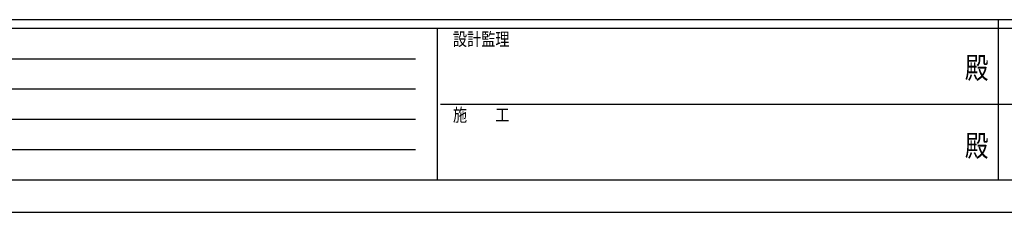
# Model space of a CAD drawing. Units: millimetres. Extents: x 0 to 29435, y 0 to 20790.
# Drawn here: x 6765 to 14749, y 0 to 1558 of the extents above; entities that cross this region are included whole.
import ezdxf
from ezdxf.enums import TextEntityAlignment as Align

# ---------------------------------------------------------------- set-up
doc = ezdxf.new("R2010")
doc.units = ezdxf.units.MM
doc.layers.add('YKK_ZWAK', color=7, linetype='Continuous', lineweight=30)
doc.styles.add('text-b', font='extslim2.shx', dxfattribs={"width": 0.8, "bigfont": 'extfont2.shx'})

msp = doc.modelspace()

# ---------------------------------------------------------------- linework, layer by layer
at = {"layer": 'YKK_ZWAK'}
for p, q in [((28350.1, 1557.5), (1050.1, 1557.5)), ((14700.1, 1557.5), (14700.1, 262.5)), ((10150.1, 1487.5), (1050.1, 1487.5)), ((10150.1, 1487.5), (10150.1, 262.5)), ((14700.1, 1487.5), (10150.1, 1487.5)), ((19250.1, 1487.5), (14700.1, 1487.5)), ((1198.8, 1242.5), (9975.1, 1242.5)), ((1198.8, 997.5), (9975.1, 997.5)), ((10176.3, 875), (14700.1, 875)), ((14700.1, 875), (19250.1, 875)), ((1198.8, 752.5), (9975.1, 752.5)), ((1198.8, 507.5), (9975.1, 507.5)), ((1050.1, 262.5), (10150.1, 262.5)), ((10150.1, 262.5), (14700.1, 262.5)), ((14700.1, 262.5), (19250.1, 262.5)), ((0, 0), (29435, 0))]:
    msp.add_line(p, q, dxfattribs=at)
msp.add_point((14700.1, 262.5), dxfattribs=at)

# ---------------------------------------------------------------- texts
at = {"layer": 'YKK_ZWAK', "style": 'text-b', "width": 0.8}
for s, p in [('設計監理', (10278.4, 1347.5)), ('施\u3000\u3000工', (10278.4, 735))]:
    msp.add_text(s, height=105, dxfattribs=at).set_placement(p)
for p in [(14525, 1146.2), (14525, 516.2)]:
    msp.add_text('殿', height=175, dxfattribs=at).set_placement(p, align=Align.MIDDLE)

doc.saveas('drawing.dxf')
